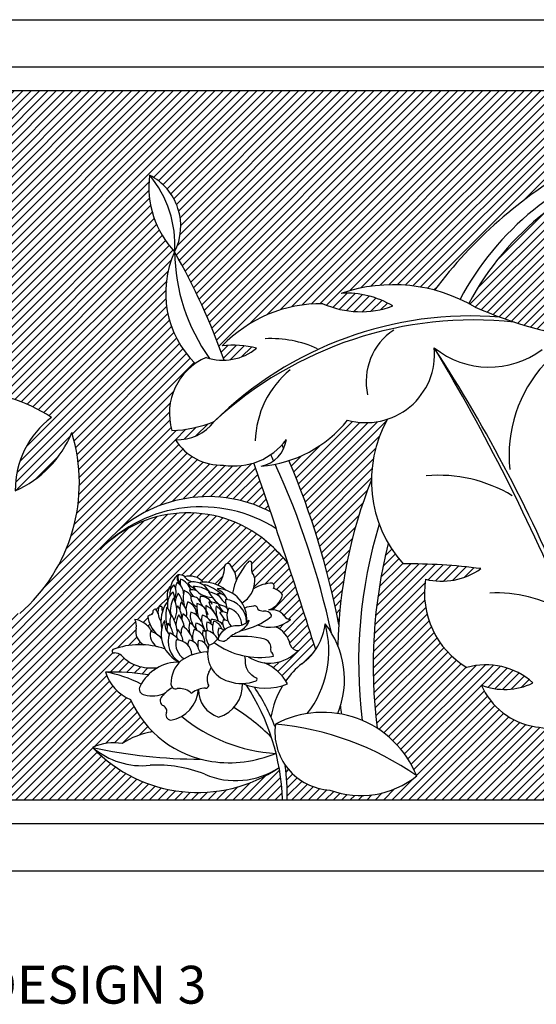
# Model space of a CAD drawing. Extents: x 40 to 702, y -243 to -2.
# Drawn here: x 673 to 684, y -95 to -74 of the extents above; entities that cross this region are included whole.
import ezdxf

# ---------------------------------------------------------------- set-up
doc = ezdxf.new("R2010")
doc.units = 0
doc.header["$MEASUREMENT"] = 0
doc.layers.add('DIM', color=252, linetype='CONTINUOUS')
doc.layers.add('OBJECT', color=7, linetype='CONTINUOUS')
doc.styles.add('TECHNICAL', font='txt')

msp = doc.modelspace()

# ---------------------------------------------------------------- hatches: boundary and pattern name
at = {"layer": 'DIM'}
h = msp.add_hatch(dxfattribs=at)
h.set_pattern_fill('ANSI31', color=256, style=0)
h.set_pattern_definition([(45, (664.58366, -33.00719), (-0.08838835, 0.08838835), [])])
h.paths.add_polyline_path([(698.79904, -75.66624), (650.79904, -75.66624), (650.79904, -90.66624), (654.85096, -90.66624, 0.03683445), (654.78208, -89.98463, -0.36598075), (650.83704, -89.55657, -0.14616277), (651.46243, -89.47639, -0.10656316), (652.10943, -89.22573, -0.09193399), (651.63777, -88.54724, -0.21829968), (651.10882, -87.96446, -0.04686547), (652.012, -88.02538, -0.07034505), (652.21686, -87.8698, -0.10222608), (651.77385, -87.82824, -0.12062369), (651.45272, -87.61338, 0.16271305), (651.29829, -87.55668, -1.11480837), (651.28208, -87.4822, -0.1015435), (651.92348, -87.3871, -0.00007745), (651.9236, -87.38661, -0.35249332), (651.75968, -87.03256, 0.18145748), (651.73057, -86.85314, -0.1344365), (651.92468, -86.92587, -0.13180396), (652.09899, -87.11752, -0.06558881), (652.20776, -87.17441, -0.17801703), (652.00717, -86.7804, -0.02898219), (652.09277, -86.74876, 0.26170583), (652.11879, -86.65917, -0.71814101), (652.19749, -86.67028, -0.00839184), (652.22014, -86.72357, -0.12860188), (652.24727, -86.57247, -0.09013109), (652.27395, -86.57725, -0.76687965), (652.30545, -86.60873, 0.09819276), (652.31368, -86.68348, -0.0874232), (652.42557, -86.46611, -0.20277332), (652.47077, -86.15518, 0.02479804), (652.48066, -86.20702, -0.21093764), (652.64402, -85.90882, -0.15874211), (652.79424, -85.94633, -0.2850859), (653.17715, -86.06323, -0.11475302), (653.4896, -86.12826, 0.15735872), (653.62816, -85.74048, -0.85956307), (653.75805, -85.71026, -0.1494379), (653.88271, -86.01367, -0.08110874), (654.11873, -85.64603, -1.02416198), (654.1987, -85.68199, 0.08532941), (654.209, -85.86404, -0.21393088), (654.26829, -86.03185, -0.08181814), (654.24132, -86.20376, -0.13766458), (654.64491, -86.08183, -0.3726815), (654.66559, -86.19401, -0.17525143), (654.85466, -86.33275, -0.23729236), (654.56771, -86.64904, -0.28121696), (654.89213, -86.77447, 0.33385864), (655.01939, -86.84872, -1.00463876), (655.02357, -86.85635, -0.13097676), (654.69055, -87.00519, -0.26591844), (655.0189, -87.38535, 0.31112319), (655.18254, -87.50923, -0.24399851), (654.47008, -87.76637, -0.14192908), (654.9227, -88.15014, -0.06889941), (655.26419, -87.78679, 0.08807897), (655.55543, -87.48629, 0.00380575), (654.96427, -85.65363, 0.02736518), (654.61624, -85.28566, 0.40501145), (650.99895, -85.37293, -0.34887678), (654.48358, -84.51677, -0.00964054), (654.60254, -84.57698, 0.00216509), (654.24449, -83.54163, -0.11820777), (653.60913, -83.58749, -0.26794215), (652.5881, -83.04942, 0.2482917), (653.41063, -82.66263, -0.08733723), (652.51552, -82.85602, -0.32140552), (653.00799, -81.43942, -0.31584485), (652.57243, -79.07678, -0.22272466), (652.04219, -77.45604, -0.41446805), (652.57243, -79.07678, -0.04481642), (653.61788, -81.36648, 0.16732322), (654.30574, -81.11546, 0.09894886), (653.57997, -81.06711, -0.20924528), (655.70888, -80.17265, 0.19515115), (657.1846, -80.221, 0.15312665), (656.09595, -79.95508, -0.14802073), (658.06543, -79.88516, -0.09996111), (661.0495, -77.25547, -0.28824701), (667.0875, -77.63597, 0.17196074), (662.65419, -77.11958, 0.20778487), (658.7905, -80.16901, -0.01145361), (658.92643, -80.24518, 0.06841144), (661.38708, -80.93778, -0.13835308), (662.38337, -81.31056, -0.10716643), (662.69342, -81.76626, -0.16691782), (663.12406, -80.32492, 0.26342466), (663.57326, -82.89348, -0.07964329), (664.23646, -83.8974, 0.1246113), (664.34418, -83.8302, -0.1344365), (664.32912, -84.03694, -0.13180396), (664.19439, -84.25821, -0.06558881), (664.17048, -84.37861, -0.17801703), (664.49195, -84.07508, -0.02898219), (664.54644, -84.14828, 0.26170583), (664.63973, -84.14798, -0.71814101), (664.65127, -84.22663, -0.00839184), (664.60652, -84.26338, -0.12860188), (664.75914, -84.24681, -0.09013109), (664.76207, -84.27376, -0.76687965), (664.74075, -84.31286, 0.09819276), (664.67136, -84.34183, -0.0874232), (664.91145, -84.38789, -0.08470575), (665.03782, -84.33851, -0.12402047), (665.82937, -80.68569, 0.27459566), (663.2617, -81.36263, -0.27842252), (666.04193, -80.2869, -0.02584727), (666.46908, -79.62186, 0.00055129), (666.45453, -79.65569, 0.03147145), (666.47425, -79.86127, -0.00658732), (666.37386, -80.36571, -0.03455405), (666.74633, -80.50647, -0.05237511), (667.36075, -80.88649, -0.1111622), (667.32823, -80.46821, -0.25180459), (666.80338, -79.51463, -0.16010461), (668.28157, -79.9551, -0.03848609), (668.18646, -79.81538, -0.12062369), (668.099, -79.43904, 0.16271305), (668.02505, -79.29208, -1.11480837), (668.06415, -79.22664, -0.1015435), (668.59725, -79.59574, -0.00007745), (668.59767, -79.59547, -0.35249332), (668.72011, -79.22502, 0.18145748), (668.82153, -79.07418, -0.1344365), (668.91345, -79.25997, -0.13180396), (668.90964, -79.519, -0.06558881), (668.95013, -79.63489, -0.17801703), (669.07312, -79.2102, -0.02898219), (669.15721, -79.24564, 0.26170583), (669.23745, -79.19804, -0.71814101), (669.2873, -79.25996, -0.00839184), (669.26739, -79.31433, -0.12860188), (669.39049, -79.22261, -0.09013109), (669.40669, -79.24434, -0.76687965), (669.40816, -79.28885, 0.09819276), (669.36307, -79.34902, -0.0874232), (669.59332, -79.26689, -0.20277332), (669.83889, -79.07088, 0.02479804), (669.81067, -79.11547, -0.21093764), (670.13376, -79.00954, -0.15874211), (670.21774, -79.13962, -0.2850859), (670.41726, -79.48671, -0.11475302), (670.60082, -79.74778, 0.15735872), (670.96706, -79.55951, -0.85956307), (671.08251, -79.62627, -0.1494379), (670.96605, -79.93291, -0.0072301), (671.00224, -79.91784, -0.31061888), (672.89482, -79.46695, 0.35678391), (672.35786, -79.78107, -0.27282377), (671.18407, -81.13556, -0.03203929), (671.18257, -81.17826, 0.33385864), (671.22468, -81.31944, -1.00463875), (671.22251, -81.32788, -0.13097676), (670.87772, -81.20882, -0.26591844), (670.85744, -81.71074, 0.31112319), (670.89217, -81.91302, -0.24399851), (670.19643, -81.61358, -0.1603001), (670.24892, -82.27811, -0.19297041), (669.55635, -81.61648, -0.34553254), (668.70551, -81.79159, -0.08663078), (668.6349, -81.59486, 0.13914882), (668.38079, -82.1648, -0.05359322), (668.61868, -82.86462, -0.17872841), (669.81025, -82.62654, -0.24011972), (669.80299, -84.32907, 0.32541018), (670.3682, -82.54832, -0.29773859), (673.96668, -82.57748, 0.23653236), (673.20268, -84.12749, 0.19797175), (674.39883, -82.89763, -0.29656439), (673.29653, -86.72509, -0.11380722), (671.68936, -86.38905, 0.3090733), (672.63984, -86.96048, -0.23614469), (671.07356, -89.46208, 0.13031691), (669.74807, -88.74276, -0.06487259), (670.71016, -89.71056, 0.09659741), (669.08415, -90.24367, -0.16695655), (667.89015, -89.98433, 0.35743761), (666.71308, -89.55554, 0.16004368), (667.73689, -90.37562, -0.10496497), (664.68165, -89.79403, -0.07803365), (664.73481, -90.66624), (678.85096, -90.66624, 0.03683445), (678.78208, -89.98463, -0.36598075), (674.83704, -89.55657, -0.14616277), (675.46243, -89.47639, -0.10656316), (676.10943, -89.22573, -0.09193399), (675.63777, -88.54724, -0.21829968), (675.10882, -87.96446, -0.04686547), (676.012, -88.02538, -0.07034505), (676.21686, -87.8698, -0.10222608), (675.77385, -87.82824, -0.12062369), (675.45272, -87.61338, 0.16271305), (675.29829, -87.55668, -1.11480837), (675.28208, -87.4822, -0.1015435), (675.92348, -87.3871, -0.00007745), (675.9236, -87.38661, -0.35249332), (675.75968, -87.03256, 0.18145748), (675.73057, -86.85314, -0.1344365), (675.92468, -86.92587, -0.13180396), (676.09899, -87.11752, -0.06558881), (676.20776, -87.17441, -0.17801703), (676.00717, -86.7804, -0.02898219), (676.09277, -86.74876, 0.26170583), (676.11879, -86.65917, -0.71814101), (676.19749, -86.67028, -0.00839184), (676.22014, -86.72357, -0.12860188), (676.24727, -86.57247, -0.09013109), (676.27395, -86.57725, -0.76687965), (676.30545, -86.60873, 0.09819276), (676.31368, -86.68348, -0.0874232), (676.42557, -86.46611, -0.20277332), (676.47077, -86.15518, 0.02479804), (676.48066, -86.20702, -0.21093764), (676.64402, -85.90882, -0.15874211), (676.79424, -85.94633, -0.2850859), (677.17715, -86.06323, -0.11475302), (677.4896, -86.12826, 0.15735872), (677.62816, -85.74048, -0.85956307), (677.75805, -85.71026, -0.1494379), (677.88271, -86.01367, -0.08110874), (678.11873, -85.64603, -1.02416198), (678.1987, -85.68199, 0.08532941), (678.209, -85.86404, -0.21393088), (678.26829, -86.03185, -0.08181814), (678.24132, -86.20376, -0.13766458), (678.64491, -86.08183, -0.3726815), (678.66559, -86.19401, -0.17525143), (678.85466, -86.33275, -0.23729236), (678.56771, -86.64904, -0.28121696), (678.89213, -86.77447, 0.33385864), (679.01939, -86.84872, -1.00463876), (679.02357, -86.85635, -0.13097676), (678.69055, -87.00519, -0.26591844), (679.0189, -87.38535, 0.31112319), (679.18254, -87.50923, -0.24399851), (678.47008, -87.76637, -0.14192908), (678.9227, -88.15014, -0.06889941), (679.26419, -87.78679, 0.08807897), (679.55543, -87.48629, 0.00380575), (678.96427, -85.65363, 0.02736518), (678.61624, -85.28566, 0.40501145), (674.99895, -85.37293, -0.34887678), (678.48358, -84.51677, -0.00964054), (678.60254, -84.57698, 0.00216509), (678.24449, -83.54163, -0.11820777), (677.60913, -83.58749, -0.26794215), (676.5881, -83.04942, 0.2482917), (677.41063, -82.66263, -0.08733723), (676.51552, -82.85602, -0.32140552), (677.00799, -81.43942, -0.31584485), (676.57243, -79.07678, -0.22272466), (676.04219, -77.45604, -0.41446805), (676.57243, -79.07678, -0.04481642), (677.61788, -81.36648, 0.16732322), (678.30574, -81.11546, 0.09894886), (677.57997, -81.06711, -0.20924528), (679.70888, -80.17265, 0.19515115), (681.1846, -80.221, 0.15312665), (680.09595, -79.95508, -0.14802073), (682.06543, -79.88516, -0.09996111), (685.0495, -77.25547, -0.28824701), (691.0875, -77.63597, 0.17196074), (686.65419, -77.11958, 0.20778487), (682.7905, -80.16901, -0.01145361), (682.92643, -80.24518, 0.06841144), (685.38708, -80.93778, -0.13835308), (686.38337, -81.31056, -0.10716643), (686.69342, -81.76626, -0.16691782), (687.12406, -80.32492, 0.26342466), (687.57326, -82.89348, -0.07964329), (688.23646, -83.8974, 0.1246113), (688.34418, -83.8302, -0.1344365), (688.32912, -84.03694, -0.13180396), (688.19439, -84.25821, -0.06558881), (688.17048, -84.37861, -0.17801703), (688.49195, -84.07508, -0.02898219), (688.54644, -84.14828, 0.26170583), (688.63973, -84.14798, -0.71814101), (688.65127, -84.22663, -0.00839184), (688.60652, -84.26338, -0.12860188), (688.75914, -84.24681, -0.09013109), (688.76207, -84.27376, -0.76687965), (688.74075, -84.31286, 0.09819276), (688.67136, -84.34183, -0.0874232), (688.91145, -84.38789, -0.08470575), (689.03782, -84.33851, -0.12402047), (689.82937, -80.68569, 0.27459566), (687.2617, -81.36263, -0.27842252), (690.04193, -80.2869, -0.02584727), (690.46908, -79.62186, 0.00055129), (690.45453, -79.65569, 0.03147145), (690.47425, -79.86127, -0.00658732), (690.37386, -80.36571, -0.03455405), (690.74633, -80.50647, -0.05237511), (691.36075, -80.88649, -0.1111622), (691.32823, -80.46821, -0.25180459), (690.80338, -79.51463, -0.16010461), (692.28157, -79.9551, -0.03848609), (692.18646, -79.81538, -0.12062369), (692.099, -79.43904, 0.16271305), (692.02505, -79.29208, -1.11480837), (692.06415, -79.22664, -0.1015435), (692.59725, -79.59574, -0.00007745), (692.59767, -79.59547, -0.35249332), (692.72011, -79.22502, 0.18145748), (692.82153, -79.07418, -0.1344365), (692.91345, -79.25997, -0.13180396), (692.90964, -79.519, -0.06558881), (692.95013, -79.63489, -0.17801703), (693.07312, -79.2102, -0.02898219), (693.15721, -79.24564, 0.26170583), (693.23745, -79.19804, -0.71814101), (693.2873, -79.25996, -0.00839184), (693.26739, -79.31433, -0.12860188), (693.39049, -79.22261, -0.09013109), (693.40669, -79.24434, -0.76687965), (693.40816, -79.28885, 0.09819276), (693.36307, -79.34902, -0.0874232), (693.59332, -79.26689, -0.20277332), (693.83889, -79.07088, 0.02479804), (693.81067, -79.11547, -0.21093764), (694.13376, -79.00954, -0.15874211), (694.21774, -79.13962, -0.2850859), (694.41726, -79.48671, -0.11475302), (694.60082, -79.74778, 0.15735872), (694.96706, -79.55951, -0.85956307), (695.08251, -79.62627, -0.1494379), (694.96605, -79.93291, -0.0072301), (695.00224, -79.91784, -0.31061888), (696.89482, -79.46695, 0.35678391), (696.35786, -79.78107, -0.27282377), (695.18407, -81.13556, -0.03203929), (695.18257, -81.17826, 0.33385864), (695.22468, -81.31944, -1.00463875), (695.22251, -81.32788, -0.13097676), (694.87772, -81.20882, -0.26591844), (694.85744, -81.71074, 0.31112319), (694.89217, -81.91302, -0.24399851), (694.19643, -81.61358, -0.1603001), (694.24892, -82.27811, -0.19297041), (693.55635, -81.61648, -0.34553254), (692.70551, -81.79159, -0.08663078), (692.6349, -81.59486, 0.13914882), (692.38079, -82.1648, -0.05359322), (692.61868, -82.86462, -0.17872841), (693.81025, -82.62654, -0.24011972), (693.80299, -84.32907, 0.32541018), (694.3682, -82.54832, -0.29773859), (697.96668, -82.57748, 0.23653236), (697.20268, -84.12749, 0.19797175), (698.39883, -82.89763, -0.29656439), (697.29653, -86.72509, -0.11380722), (695.68936, -86.38905, 0.3090733), (696.63984, -86.96048, -0.23614469), (695.07356, -89.46208, 0.13031691), (693.74807, -88.74276, -0.06487259), (694.71016, -89.71056, 0.09659741), (693.08415, -90.24367, -0.16695655), (691.89015, -89.98433, 0.35743761), (690.71308, -89.55554, 0.16004368), (691.73689, -90.37562, -0.10496497), (688.68165, -89.79403, -0.07803365), (688.73481, -90.66624), (698.79904, -90.66624)])
h.paths.add_polyline_path([(688.61213, -90.66624, 0.08748519), (688.5417, -89.73316, 0.06564304), (687.91407, -89.56359, -0.03259623), (687.62428, -89.79806, -0.36334488), (684.82247, -89.17805, -0.02655088), (684.2037, -89.12028, -0.25401482), (683.0523, -88.23442, 0.21343853), (684.14641, -88.19386, 0.26488338), (682.7495, -87.86981, -0.30321297), (681.87642, -86.0003, 0.21896926), (683.04884, -85.77596, 0.03593872), (681.40247, -85.67625, -0.05062717), (681.08914, -85.24128, 0.09281794), (680.85315, -89.15043, -0.15710039), (681.69244, -90.16162, -0.26236774), (679.85478, -90.45941, -0.23292538), (678.90675, -89.92377, -0.04606581), (678.95418, -90.66624)], flags=17)
h.paths.add_polyline_path([(681.07403, -82.61622, -0.14901328), (680.2278, -82.63594, -0.14583775), (678.99103, -83.49151, -0.0532378), (680.04306, -86.96069, -0.07858165), (680.7343, -83.89915, -0.12703384)], flags=17)
h.paths.add_polyline_path([(666.87899, -81.27537, 0.07213993), (666.26365, -80.85304, -0.01129693), (666.03878, -81.70587, 0.06378073), (665.56611, -83.99196, -0.09660871), (666.34139, -83.93681, -0.20699207), (666.38107, -85.34255, 0.14659921), (666.7659, -83.87625, -0.21467697), (667.8752, -83.46534, 0.63666584), (668.03942, -83.83742, 0.03675886), (668.15548, -83.39708, 0.13616018)], flags=17)
h.paths.add_polyline_path([(664.61213, -90.66624, 0.08748519), (664.5417, -89.73316, 0.06564304), (663.91407, -89.56359, -0.03259623), (663.62428, -89.79806, -0.36334488), (660.82247, -89.17805, -0.02655088), (660.2037, -89.12028, -0.25401482), (659.0523, -88.23442, 0.21343853), (660.14641, -88.19386, 0.26488338), (658.7495, -87.86981, -0.30321297), (657.87642, -86.0003, 0.21896926), (659.04884, -85.77596, 0.03593872), (657.40247, -85.67625, -0.05062717), (657.08914, -85.24128, 0.09281794), (656.85315, -89.15043, -0.15710039), (657.69244, -90.16162, -0.26236774), (655.85478, -90.45941, -0.23292538), (654.90675, -89.92377, -0.04606581), (654.95418, -90.66624)], flags=17)
h.paths.add_polyline_path([(654.99103, -83.49151, -0.0532378), (656.04306, -86.96069, -0.07858165), (656.7343, -83.89915, -0.12703384), (657.07403, -82.61622, -0.14901328), (656.2278, -82.63594, -0.14583775)], flags=17)

# ---------------------------------------------------------------- linework, layer by layer
at = {"layer": 'OBJECT'}
for p, q in [((649.29904, -74.16624), (700.29904, -74.16624)), ((650.29904, -75.16624), (699.29904, -75.16624)), ((650.79904, -75.66624), (698.79904, -75.66624)), ((650.79904, -90.66624), (698.79904, -90.66624)), ((650.29904, -91.16624), (699.29904, -91.16624)), ((649.29904, -92.16624), (700.29904, -92.16624))]:
    msp.add_line(p, q, dxfattribs=at)
msp.add_lwpolyline([(677.49019, -87.26793, -0.35147804), (677.91446, -86.97935, 0.25495123), (678.13185, -86.87135, -0.84198188), (678.14453, -86.88112, -0.16606716), (677.93733, -87.11264, 0.10835599), (677.68903, -87.27132, -0.47348394), (677.49019, -87.26793, 0.11002318), (677.41151, -87.34111, -0.09526631), (677.29926, -87.39624, 0.42672583), (677.71125, -88.15853, 0.17695046), (678.29712, -88.14998, 0.79109865), (678.28857, -88.08588, -0.26558105), (678.07047, -87.77393, 0.12951509), (678.05672, -87.62512)], format="xyb", dxfattribs=at)
for centre, radius, start, end in [((688.03038, -82.96447), 6.14319, 60.155781, 151.981756), ((690.06853, -85.95881), 10.04683, 119.971157, 142.804704), ((688.23291, -83.09226), 6.1778, 104.806032, 151.758705), ((678.03629, -77.70076), 2.00906, 173.003611, 223.228561), ((675.49764, -78.5313), 1.20529, 333.091197, 63.140975), ((674.30704, -78.92082), 2.27076, 356.061727, 40.170445), ((678.47375, -79.94774), 2.09131, 155.38841, 225.502223), ((664.34814, -86.04177), 14.06927, 19.408727, 29.673027), ((680.53842, -79.02694), 3.9663, 180.719986, 215.478735), ((681.19619, -83.1736), 3.40138, 59.423604, 108.872826), ((680.21631, -81.82373), 1.87252, 58.861568, 93.685114), ((679.66631, -83.05207), 2.87973, 89.152927, 136.426354), ((680.50632, -78.37834), 1.96353, 246.038386, 290.208594), ((686.67594, -71.64146), 9.38524, 246.452366, 262.106722), ((682.84064, -88.15319), 7.72213, 85.466809, 134.682284), ((682.90464, -88.61948), 8.10359, 83.975454, 132.6854), ((681.93329, -81.82137), 1.31182, 123.695135, 192.293614), ((678.60418, -83.32215), 2.41047, 65.693852, 92.752915), ((677.59725, -80.24201), 1.12466, 251.548108, 309.046948), ((677.82189, -82.90701), 1.85574, 74.886777, 97.490607), ((680.61857, -81.23788), 1.45164, 254.383979, 5.186145), ((683.22542, -79.65845), 1.85622, 231.278068, 307.012979), ((654.51348, -99.00639), 32.85493, 22.212622, 33.011765), ((644.59497, -103.56907), 43.68648, 22.658805, 30.942199), ((677.74981, -82.49121), 1.28707, 113.272367, 196.46588), ((680.28504, -83.13014), 2.0084, 129.187807, 178.456031), ((686.52815, -83.38612), 2.88455, 137.616395, 185.893856), ((672.14513, -85.31656), 3.28947, 56.375123, 122.696322), ((675.13129, -84.11481), 1.92865, 127.145791, 180.376694), ((676.41371, -80.21665), 2.64133, 272.209071, 292.174629), ((676.63392, -82.07889), 0.97161, 267.296881, 323.073223), ((678.17396, -80.9887), 2.6328, 274.99938, 321.269503), ((683.38822, -83.91548), 2.65396, 150.688653, 221.563692), ((672.30856, -82.06126), 2.25139, 293.399693, 338.192286), ((670.90495, -83.96386), 3.65295, 310.896791, 16.970716), ((677.56461, -82.43418), 1.15416, 212.212289, 272.210784), ((677.83118, -82.2396), 1.36605, 260.645136, 323.937967), ((678.26447, -82.94809), 0.67779, 281.828104, 351.886952), ((663.27225, -90.15233), 17.07181, 23.908342, 24.1943), ((662.87045, -90.8158), 17.4106, 24.869429, 25.338646), ((663.27225, -90.15233), 17.07181, 10.775043, 22.964741), ((558.87431, -125.40227), 126.49725, 17.4418439, 19.3247068), ((662.87045, -90.8158), 17.4106, 12.208746, 24.599496), ((690.06853, -87.61547), 10.04683, 158.290609, 178.794256), ((682.16281, -86.7814), 2.97966, 58.681777, 95.226098), ((677.2801, -87.13795), 2.88426, 65.338536, 142.269311), ((677.13119, -87.43609), 2.967, 57.551458, 135.94337), ((676.98186, -87.63151), 3.45786, 62.050474, 64.259855), ((676.85262, -87.19587), 2.59985, 47.284934, 135.478978), ((690.51408, -87.76335), 10.05035, 163.070405, 186.982789), ((675.4311, -88.64678), 4.63058, 40.269779, 46.539853), ((691.40951, -87.82601), 10.63912, 165.939569, 187.151098), ((676.95805, -85.71968), 0.67042, 322.452181, 358.222819), ((677.6954, -85.73523), 0.06745, 21.733022, 184.45757), ((677.32414, -86.06585), 0.56101, 5.3373, 39.334364), ((679.12643, -86.55253), 1.35544, 138.026369, 169.154029), ((678.15914, -85.66305), 0.04386, 334.420093, 157.155672), ((678.73335, -85.74307), 0.53812, 173.48244, 192.991242), ((681.53296, -97.16389), 11.48838, 82.417784, 90.650789), ((682.21878, -84.61376), 1.42819, 256.130453, 305.534756), ((676.90004, -86.24292), 0.42091, 127.4627, 175.107593), ((676.77259, -85.97973), 0.14683, 151.121007, 236.051275), ((676.91371, -85.94563), 0.27218, 172.227483, 214.944799), ((676.66154, -86.15819), 0.24999, 57.938599, 94.018561), ((677.07865, -86.07554), 0.38893, 168.548425, 188.116719), ((676.52703, -86.39056), 0.42767, 23.117089, 66.513389), ((676.89152, -86.31327), 0.37962, 41.198754, 107.123809), ((677.00681, -85.76027), 0.29622, 219.953555, 266.208055), ((678.05151, -86.01407), 0.21751, 355.309674, 43.610944), ((683.71266, -86.28139), 1.85762, 171.296912, 238.768849), ((676.81576, -86.36409), 0.40331, 148.80258, 194.899052), ((676.99799, -86.08146), 0.53235, 187.960066, 195.995743), ((676.73913, -86.31198), 0.26641, 134.087147, 186.463605), ((676.35392, -86.27178), 0.25058, 330.813337, 37.100088), ((676.87631, -86.2034), 0.28602, 152.541392, 177.226921), ((676.47994, -86.3159), 0.28293, 2.793631, 59.73946), ((676.97959, -86.34644), 0.29071, 60.865585, 116.125364), ((677.15751, -85.83366), 0.39621, 219.453918, 245.834185), ((676.98054, -86.6768), 0.52401, 52.541737, 91.772838), ((677.37627, -85.9018), 0.48251, 211.37847, 269.198034), ((677.19358, -86.76748), 0.70444, 49.811999, 96.802485), ((677.22638, -86.03062), 0.1221, 197.825418, 210.458018), ((676.66936, -87.02179), 1.03327, 58.749656, 64.07333), ((677.21252, -86.13043), 0.012, 61.350978, 180.054294), ((677.85876, -85.73468), 0.76805, 211.016561, 224.442467), ((676.94813, -86.9907), 0.91173, 48.177276, 72.765027), ((677.48479, -86.20683), 0.00736, 92.0404, 236.260012), ((677.45059, -86.84847), 0.64989, 355.63993, 87.006175), ((677.73305, -86.03596), 0.53526, 299.833947, 0.439172), ((678.66036, -86.86183), 0.78015, 91.134428, 122.487751), ((678.59045, -86.14986), 0.08715, 329.565856, 51.323832), ((678.56828, -86.5248), 0.34481, 33.84681, 73.6077), ((676.71414, -86.50642), 0.29071, 126.02684, 181.28662), ((677.00579, -86.66158), 0.52401, 150.379366, 189.610467), ((676.17763, -86.4242), 0.39621, 356.318019, 22.698286), ((676.13568, -86.64946), 0.48251, 332.95417, 30.773734), ((676.95245, -86.50253), 0.36649, 146.083643, 176.189208), ((676.3096, -86.57194), 0.4356, 7.557628, 38.961305), ((677.29513, -86.40235), 0.54195, 162.760859, 195.978934), ((676.64, -86.56466), 0.35099, 33.932441, 66.931982), ((676.93429, -86.4802), 0.25792, 67.080183, 100.282651), ((677.09461, -86.18707), 0.21008, 190.79463, 243.469731), ((677.13592, -86.38204), 0.22069, 177.157924, 246.145509), ((676.95013, -86.54726), 0.17952, 24.226029, 101.118474), ((677.33937, -86.41527), 0.23295, 167.45936, 221.540451), ((677.13014, -86.61056), 0.24654, 17.239903, 94.225145), ((677.20689, -86.79727), 0.53491, 55.251311, 80.916378), ((678.05962, -85.8318), 0.88399, 209.645837, 233.96285), ((677.31543, -86.57533), 0.39829, 21.242968, 65.48324), ((677.47254, -86.5957), 0.29529, 52.924341, 88.037768), ((677.93471, -86.10622), 0.49207, 203.266411, 235.105304), ((678.39672, -86.20561), 0.47526, 291.087194, 344.48302), ((683.38192, -89.07659), 2.78835, 58.963249, 92.983916), ((676.52258, -86.69988), 0.30337, 155.166222, 217.548106), ((676.24746, -86.64827), 0.07579, 69.546009, 90.146869), ((676.28547, -86.59722), 0.02306, 14.873394, 119.98919), ((676.98645, -86.8923), 0.70444, 145.349719, 192.340205), ((676.49804, -86.62534), 0.19331, 169.857473, 197.501866), ((677.29848, -86.77955), 0.91173, 169.387177, 193.974928), ((676.41434, -86.61147), 0.012, 62.09791, 180.801226), ((676.31961, -86.5771), 0.1221, 31.694186, 44.326787), ((675.76254, -86.99801), 0.76805, 17.709737, 31.135643), ((677.45619, -86.54759), 1.03327, 178.078874, 183.402549), ((676.91663, -86.78467), 0.3554, 141.353522, 147.993688), ((676.2027, -86.85597), 0.52574, 3.968988, 33.902763), ((677.27739, -86.669), 0.59824, 162.053498, 176.810799), ((676.50942, -86.73787), 0.32196, 350.543932, 51.857622), ((677.24519, -86.67144), 0.43488, 153.863142, 174.392732), ((676.75279, -86.74233), 0.28158, 356.415045, 68.763597), ((678.15564, -86.54702), 1.11248, 178.257171, 192.949728), ((676.97411, -86.81817), 0.31282, 11.824729, 77.152354), ((678.11807, -86.58148), 0.88887, 178.352009, 194.899092), ((677.02542, -86.99296), 0.48237, 13.348643, 64.961324), ((677.32253, -86.89002), 0.40622, 57.706039, 93.356938), ((677.73012, -86.39821), 0.43993, 191.311598, 221.269194), ((678.09648, -86.63487), 0.65034, 174.170677, 202.294582), ((677.18658, -86.96978), 0.47948, 35.507853, 56.746253), ((677.49301, -86.83823), 0.29529, 52.924341, 88.037768), ((677.95518, -86.34874), 0.49207, 203.266411, 224.168197), ((676.60376, -86.94131), 1.03327, 22.03391, 22.210046), ((678.18376, -86.44939), 0.53398, 177.502266, 203.780576), ((677.6027, -86.91663), 0.49281, 2.062036, 84.459326), ((678.01037, -86.7698), 0.33231, 151.870027, 222.6428), ((677.61891, -86.97298), 0.37306, 0.412609, 74.705984), ((678.24394, -87.07919), 0.50709, 90.004151, 111.918777), ((678.27221, -86.62289), 0.05815, 346.848741, 119.131081), ((676.32263, -87.50228), 0.7878, 106.964622, 113.604993), ((676.64326, -86.70463), 0.64059, 186.792824, 227.168365), ((676.02605, -86.68081), 0.09523, 314.474503, 13.137408), ((676.15627, -86.67799), 0.04194, 10.60046, 153.33517), ((674.62121, -87.37157), 1.72525, 22.061307, 23.98453), ((677.00657, -86.91799), 0.53491, 161.235826, 186.900894), ((675.75459, -87.22098), 0.88399, 8.189354, 32.506368), ((677.09235, -86.99553), 0.49479, 150.830173, 175.775269), ((676.26337, -87.09398), 0.52239, 7.987218, 40.549955), ((677.06997, -86.85688), 0.3448, 159.266729, 178.84086), ((676.59537, -87.01239), 0.31653, 15.373026, 61.276076), ((677.19401, -86.78327), 0.29137, 162.65279, 216.680905), ((676.80525, -87.0429), 0.36375, 23.775968, 72.291091), ((677.51774, -86.84717), 0.37517, 166.258708, 212.246696), ((677.0775, -87.046), 0.29776, 29.590862, 75.249933), ((677.58735, -86.87289), 0.18189, 58.579499, 108.812616), ((676.43876, -87.56589), 1.39158, 30.170389, 38.442081), ((677.68004, -85.59972), 1.51312, 281.645962, 308.159382), ((678.45991, -86.43332), 0.24147, 237.125083, 267.850326), ((678.48117, -86.8213), 0.14978, 23.033496, 101.677475), ((678.62724, -86.97736), 0.33367, 37.448833, 100.276366), ((678.60088, -86.77364), 0.02117, 311.565684, 31.102138), ((679.00516, -86.72692), 0.12262, 202.814969, 278.160004), ((675.50607, -86.98164), 0.25867, 348.647907, 29.787266), ((675.6948, -87.24395), 0.39244, 54.144162, 84.771111), ((676.06155, -87.10777), 0.31109, 166.008173, 243.909539), ((675.65464, -87.34657), 0.49991, 27.270823, 57.304945), ((676.93801, -87.15738), 0.64989, 155.14603, 246.512274), ((676.3547, -86.8879), 0.00736, 5.892192, 150.111805), ((676.75964, -86.91029), 0.39829, 176.668964, 220.909236), ((676.70426, -87.05872), 0.29529, 154.114436, 189.227863), ((676.05557, -87.23871), 0.49207, 7.0469, 38.885794), ((677.03957, -87.15203), 0.3339, 152.166352, 181.505439), ((676.48412, -87.40967), 0.48859, 10.847906, 57.823764), ((677.28864, -87.03593), 0.41341, 164.122816, 193.569713), ((676.73426, -87.19961), 0.31808, 22.668313, 60.477447), ((677.24175, -86.97256), 0.22786, 168.275111, 208.843658), ((676.93259, -87.24255), 0.3278, 22.874856, 74.778178), ((677.46854, -86.97335), 0.22456, 162.566284, 211.908864), ((677.19058, -87.1577), 0.25957, 44.6631, 75.789438), ((677.60709, -86.93165), 0.27263, 162.615085, 182.128877), ((677.3473, -87.17345), 0.32327, 42.50941, 90.070434), ((677.0775, -87.046), 0.29776, 14.791745, 15.897638), ((677.74955, -87.0164), 0.37661, 160.05659, 202.881737), ((677.34376, -87.1183), 0.23611, 16.498905, 77.334032), ((677.70902, -87.124), 0.21989, 156.021194, 204.96646), ((677.47099, -87.29732), 0.26529, 56.678442, 81.956136), ((677.79973, -86.92644), 0.21375, 162.259017, 219.231759), ((677.58581, -87.18265), 0.32152, 69.722196, 88.158685), ((678.57784, -86.30602), 0.7082, 249.179811, 309.134836), ((678.5226, -87.48214), 0.50566, 11.03592, 70.601463), ((679.0215, -86.85253), 0.00436, 319.680209, 75.833065), ((678.5635, -86.81631), 1.19699, 305.829443, 353.931723), ((677.69928, -87.52073), 2.13423, 321.785792, 15.709897), ((678.27092, -88.12113), 1.894, 337.698969, 38.470573), ((676.36255, -87.16847), 0.30854, 168.184173, 236.024952), ((675.93746, -87.5588), 0.46991, 40.386176, 74.814675), ((676.92722, -87.32372), 0.49281, 157.692879, 240.090168), ((676.24266, -87.61923), 0.53398, 38.371628, 64.649938), ((676.90914, -87.19011), 0.29529, 154.114436, 189.227863), ((676.26045, -87.37011), 0.49207, 7.0469, 38.885794), ((677.27361, -87.21787), 0.32327, 152.08177, 198.264446), ((676.93845, -87.33461), 0.27263, 356.427472, 79.537119), ((677.6846, -87.19723), 0.52506, 167.991424, 177.650705), ((677.06129, -87.43303), 0.36208, 61.40216, 72.356961), ((677.60017, -87.17904), 0.3711, 164.844481, 215.821494), ((677.16043, -87.44406), 0.3711, 28.08843, 77.307723), ((677.98115, -89.2426), 2.03479, 75.861999, 96.677684), ((675.83451, -88.99749), 1.61285, 70.530955, 110.703446), ((677.49752, -87.78398), 1.62331, 165.830567, 165.848318), ((676.96947, -87.36437), 0.37306, 167.44622, 238.23558), ((676.60697, -87.61559), 0.33231, 2.549453, 90.282178), ((676.97582, -87.37437), 0.12527, 138.934543, 187.488984), ((676.85811, -87.51287), 0.22201, 22.1452, 83.986309), ((677.32535, -87.38509), 0.26529, 160.196068, 218.935449), ((677.06091, -87.51459), 0.21989, 8.418755, 86.13101), ((678.35854, -86.06453), 1.5895, 233.430147, 280.979344), ((678.42962, -87.44099), 0.17828, 357.907082, 74.198978), ((678.7135, -87.48674), 0.11276, 159.636719, 209.427463), ((679.19063, -87.32853), 0.18088, 198.309177, 267.437694), ((675.28613, -87.52032), 0.03834, 124.670538, 288.493047), ((675.2907, -87.81603), 0.25946, 51.358161, 88.325275), ((676.05212, -87.06493), 0.81244, 222.458362, 249.970355), ((677.28822, -88.52899), 0.99172, 91.992131, 125.459249), ((677.01581, -87.77787), 0.33796, 40.989406, 45.248332), ((678.57853, -86.95127), 0.82228, 236.638835, 317.269984), ((678.53894, -87.6387), 0.1231, 6.419198, 51.669019), ((676.09594, -86.77694), 1.09952, 252.966247, 276.313636), ((676.6646, -88.67204), 0.91873, 89.102283, 153.352389), ((677.14074, -88.20536), 0.64611, 131.467026, 181.116801), ((677.01581, -87.77787), 0.33796, 325.8619, 345.084802), ((678.03402, -88.73946), 1.06633, 29.433872, 65.862037), ((680.4056, -89.20165), 1.81788, 128.894042, 144.659708), ((683.16357, -89.25775), 1.44839, 47.267899, 106.611833), ((675.23613, -92.80227), 4.83949, 80.774576, 91.507498), ((676.0089, -87.67895), 0.94428, 197.599145, 246.856992), ((674.69336, -90.46901), 2.53878, 62.48437, 80.581385), ((677.56855, -88.11324), 0.30946, 151.912264, 207.037988), ((675.94968, -88.32441), 0.12423, 148.766078, 263.642686), ((676.80451, -88.84422), 0.61617, 116.67321, 144.092269), ((676.59449, -88.21936), 0.09974, 179.19291, 288.078197), ((677.23357, -88.24272), 0.06038, 262.700056, 349.31517), ((677.3023, -88.24149), 0.70354, 286.637539, 2.884327), ((678.4955, -87.01615), 1.28709, 247.595968, 291.284526), ((674.19661, -90.79227), 4.65605, 1.642606, 33.279241), ((674.90962, -90.55188), 4.04618, 20.800557, 34.137254), ((680.4056, -89.20165), 1.81788, 148.500948, 170.956774), ((683.55401, -86.99098), 1.34084, 248.026425, 296.219786), ((684.4436, -87.61726), 1.52204, 203.921206, 260.931362), ((676.09381, -87.80011), 0.66673, 256.302476, 294.544496), ((676.39069, -88.57114), 0.12273, 133.996516, 232.549068), ((676.37469, -88.28845), 0.70254, 279.380542, 356.544969), ((676.67788, -88.66379), 0.35353, 50.987658, 98.530475), ((676.92797, -88.37666), 0.03023, 204.291259, 297.289643), ((677.24075, -88.7947), 0.49232, 91.728846, 127.385514), ((677.68365, -88.33511), 0.60771, 179.592512, 252.77907), ((677.70304, -87.61474), 2.26603, 204.299915, 261.212675), ((676.28464, -88.78512), 0.12071, 344.614251, 74.911434), ((690.06853, -87.61547), 10.04683, 186.114287, 187.072695), ((676.50645, -88.86648), 0.1164, 154.92324, 261.475834), ((678.9052, -86.27207), 3.4166, 230.267059, 266.765704), ((675.23613, -92.80227), 4.83949, 45.606345, 57.668282), ((679.70337, -90.95865), 2.14282, 21.836359, 117.812397), ((679.92447, -89.22927), 1.23211, 172.262144, 266.757446), ((678.12037, -95.26676), 6.23074, 55.019551, 84.629205), ((685.0567, -83.32698), 5.85576, 261.62402, 267.707604), ((676.36732, -90.85169), 1.64629, 99.012519, 123.343177), ((675.28394, -90.56331), 1.10147, 80.674515, 113.93702), ((675.88747, -88.32846), 1.61606, 229.45886, 275.996541), ((677.0628, -87.43671), 3.07373, 223.604004, 304.010617), ((677.1146, -79.22138), 10.58317, 257.572407, 270.030625), ((677.72614, -87.32214), 2.55881, 261.702519, 292.671779), ((676.20453, -92.64312), 2.7115, 68.245325, 93.133829), ((674.90962, -90.55188), 4.04618, 358.485739, 8.6365), ((677.86585, -88.59622), 1.66348, 246.761251, 303.421458), ((680.50939, -88.68001), 1.89598, 249.802218, 308.607074)]:
    msp.add_arc(centre, radius, start, end, dxfattribs=at)

# ---------------------------------------------------------------- texts
at = {"layer": 'OBJECT', "style": 'TECHNICAL'}
msp.add_text('DESIGN 3', height=0.8, dxfattribs=at).set_placement((672.48726, -94.97621))

doc.saveas('drawing.dxf')
